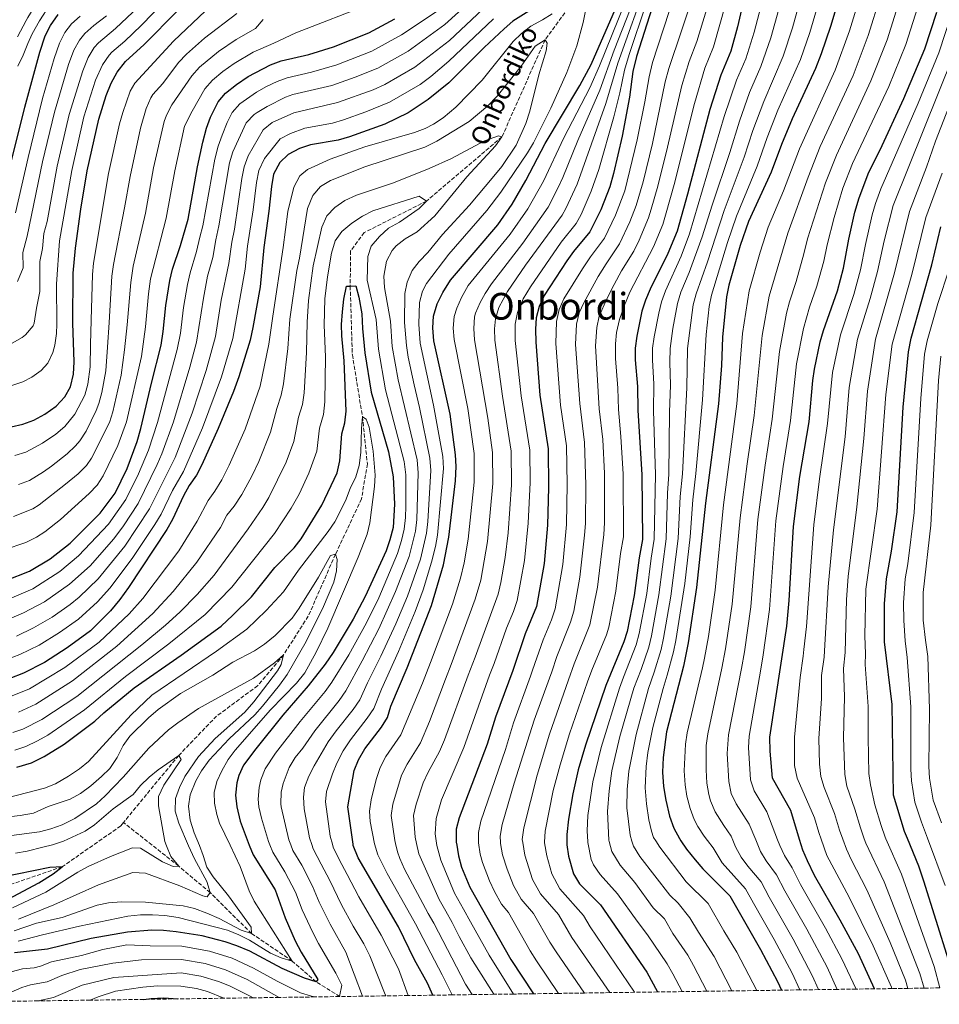
# Model space of a CAD drawing. Units: metres. Extents: x 596528 to 599949, y 4777698 to 4780060.
# Drawn here: x 598516 to 598912, y 4777725 to 4778149 of the extents above; entities that cross this region are included whole.
import ezdxf
from ezdxf.enums import TextEntityAlignment as Align

# ---------------------------------------------------------------- set-up
doc = ezdxf.new("R2010")
doc.units = ezdxf.units.M
doc.header["$MEASUREMENT"] = 0
doc.linetypes.add('DGN Style 3', pattern=[2.435891, 1.739922, -0.695969])
for name, color, linetype, lineweight in [('Barranco lineal', 142, 'DGN Style 3', 13), ('Curva de nivel directora', 30, 'Continuous', 30), ('Curva de nivel intermedia', 30, 'Continuous', 0), ('Texto de arroyo-regatas y barrancos', 142, 'Continuous', 0), ('Texto de Área (paraje) menor', 7, 'Continuous', 0), ('Zona arbolada', 92, 'DGN Style 3', 0)]:
    doc.layers.add(name, color=color, linetype=linetype, lineweight=lineweight)
doc.styles.add('Style-Arial', font='arial.ttf')

msp = doc.modelspace()

# ---------------------------------------------------------------- linework, layer by layer
at = {"layer": 'Barranco lineal', "color": 142, "linetype": 'DGN Style 3', "lineweight": 13}
for points in [[(598762.72, 4778167.63, 695), (598742.63, 4778140.23, 690), (598724.06, 4778098.46, 685), (598691.55, 4778070.84, 680), (598664.74, 4778057.26, 677.83), (598658.84, 4778049.37, 677.21), (598658.67, 4778034.18, 675), (598659.6, 4778004.64, 674.07), (598663.96, 4777977.95, 670), (598666.07, 4777957.66, 668.14), (598663.53, 4777942.55, 667.52), (598652.33, 4777918.69, 665), (598640.58, 4777892.02, 662.83), (598630, 4777875.44, 660), (598618.77, 4777862, 658.14), (598601.12, 4777849.03, 656.59), (598584.83, 4777832.07, 655), (598570.94, 4777815.29, 654.69), (598560.98, 4777803.14, 653.31)], [(598560.98, 4777803.14, 653.31), (598559.79, 4777801.69, 653.14), (598534.63, 4777784.11, 650), (598496.28, 4777770.96, 645), (598454.02, 4777761.4, 640), (598448.55, 4777760.08, 639.37)], [(598654.2, 4777728.2, 680.01), (598644.05, 4777734.51, 675), (598633.69, 4777743.48, 670), (598616.19, 4777755.31, 665), (598598.33, 4777772.96, 660), (598584.79, 4777784.4, 655), (598560.98, 4777803.14, 653.31)]]:
    msp.add_polyline3d(points, dxfattribs=at)
at = {"layer": 'Curva de nivel directora', "color": 30, "linetype": 'Continuous', "lineweight": 30, "flags": 128}
for points, elevation in [([(598829.19, 4778161.45), (598825.53, 4778145.81), (598822.67, 4778135.4), (598818.34, 4778125.01), (598813.65, 4778110.21), (598804.05, 4778073.72), (598799.48, 4778057.88), (598795.56, 4778048.25), (598787.97, 4778032.83), (598785.96, 4778028.11), (598784.37, 4778023.37), (598782.12, 4778012.68), (598781.49, 4778007.48), (598781.42, 4778002.48), (598782.45, 4777990.92), (598782.55, 4777980.81), (598784.3, 4777952.94), (598784.57, 4777925.02), (598783.14, 4777917.22), (598781.09, 4777900.98), (598777.96, 4777885.49), (598776.63, 4777880.91), (598768.75, 4777862.23), (598760.07, 4777836.44), (598756.95, 4777825.8), (598754.63, 4777815.46), (598752.71, 4777804.62), (598751.94, 4777797.94), (598751.95, 4777794.81), (598751.96, 4777793.55), (598752.74, 4777788.62), (598754.93, 4777781.06), (598757.42, 4777776.73), (598766.49, 4777767.7), (598786.43, 4777738.65), (598791.06, 4777730.17)], 750), ([(598870.98, 4778163.85), (598865.68, 4778146.02), (598861.65, 4778134.21), (598859.18, 4778127.95), (598849.15, 4778106.25), (598844.48, 4778095.19), (598839.98, 4778083.32), (598830.32, 4778062.01), (598826.64, 4778051.74), (598821.82, 4778034.54), (598820.85, 4778029.63), (598819.14, 4778012.13), (598818.7, 4777999.95), (598817.32, 4777983.44), (598811.79, 4777940.67), (598807.88, 4777904.36), (598804.23, 4777880.57), (598802.26, 4777870.47), (598794.96, 4777842.22), (598793.49, 4777831.23), (598793.23, 4777824.87), (598793.6, 4777818.72), (598794.69, 4777812.79), (598796.24, 4777805.86), (598798.04, 4777800.67), (598800.5, 4777796.31), (598801.17, 4777795.31), (598803.62, 4777791.67), (598807.35, 4777787.07), (598810.57, 4777783.24), (598822.3, 4777771.62), (598835.51, 4777748.46), (598842.73, 4777734.73), (598844.45, 4777730.94)], 775), ([(598744.06, 4778158.12), (598728.79, 4778148.26), (598724.95, 4778145.05), (598716.4, 4778136.97), (598701.18, 4778121.79), (598692.33, 4778114.49), (598683.69, 4778108.85), (598673.64, 4778103.95), (598658.35, 4778098.41), (598653.54, 4778097.05), (598641.59, 4778094.96), (598636.83, 4778093.41), (598631.99, 4778090.86), (598628.41, 4778087.37), (598625.67, 4778082.33), (598624.71, 4778077.13), (598623.62, 4778066.41), (598621.41, 4778050.82), (598619.85, 4778033.93), (598616.77, 4778016.39), (598615.56, 4778010.93), (598610.74, 4777995.09), (598608.33, 4777988.75), (598601.74, 4777972.81), (598594.69, 4777957.25), (598592.4, 4777952.81), (598589.32, 4777948.24), (598586.91, 4777943.86), (598582.14, 4777933.73), (598579.66, 4777929.38), (598563.2, 4777904.32), (598559.48, 4777899.27), (598555.44, 4777894.38), (598546.71, 4777885.75), (598536.67, 4777878.4), (598526.99, 4777872.11), (598517.88, 4777867.45), (598511.97, 4777865.12)], 700), ([(598512.6, 4777973.61), (598517.63, 4777974.68), (598522.33, 4777976.38), (598527.12, 4777978.96), (598531.97, 4777982.53), (598535.69, 4777986.44), (598538.22, 4777990.75), (598539.51, 4777996.2), (598539.77, 4778001.6), (598539.21, 4778018.16), (598539.38, 4778039.78), (598540.28, 4778050.52), (598542.63, 4778067.32), (598545.37, 4778083.89), (598550.32, 4778106.07), (598553.53, 4778116.22), (598555.7, 4778121.59), (598558.2, 4778126.39), (598561.84, 4778130.87), (598569.84, 4778138.29), (598584.44, 4778152.83)], 750), ([(598694.23, 4777728.78), (598692.01, 4777733.93), (598686.44, 4777744.07), (598679.46, 4777758.28), (598662.17, 4777787.92), (598659.99, 4777793.26), (598659.91, 4777793.88), (598657.65, 4777809.96), (598660.34, 4777825.53), (598662.2, 4777830.18), (598664.94, 4777834.9), (598672.11, 4777844.19), (598674.79, 4777848.41), (598676.23, 4777853.29), (598683.23, 4777869.78), (598693.65, 4777896.67), (598698.89, 4777914.09), (598701.12, 4777926.12), (598704.04, 4777950.36), (598704.26, 4777956.52), (598704.07, 4777961.52), (598701.7, 4777979.01), (598694.77, 4778010.57), (598694.25, 4778016.23), (598694.58, 4778021.23), (598696.18, 4778026.59), (598698.6, 4778031.47), (598701.83, 4778036.68), (598722.27, 4778060.52), (598728.49, 4778069.41), (598734.3, 4778079.66), (598742.68, 4778095.61), (598757.64, 4778120.54), (598762.51, 4778129.61), (598773.94, 4778155.96)], 700), ([(598788.72, 4778154.15), (598782.01, 4778133.07), (598780.47, 4778126.6), (598778.97, 4778115.63), (598775.79, 4778098.74), (598772.11, 4778082.65), (598770.51, 4778076.88), (598766.67, 4778067.09), (598761.99, 4778057.61), (598754.87, 4778049.06), (598751.95, 4778045), (598742.28, 4778030.1), (598740.02, 4778025.46), (598738.83, 4778020.59), (598738.52, 4778015.59), (598738.65, 4778009.99), (598740.42, 4777987.15), (598744, 4777964.11)], 725), ([(598508.79, 4778071.99), (598518.48, 4778111.22), (598524.96, 4778134.95), (598527.29, 4778142.02), (598529.59, 4778146.46), (598532.78, 4778151.18)], 775), ([(598510.34, 4777907.44), (598520.55, 4777911.38), (598529.46, 4777916.77), (598537.97, 4777923.43), (598550.98, 4777936.33), (598557.36, 4777945.02), (598562.58, 4777955.69), (598566.82, 4777967.24), (598568.51, 4777972.85), (598573, 4777992.43), (598577.16, 4778008.68), (598578.11, 4778014.69), (598579.21, 4778025.9), (598580.95, 4778036.62), (598582.17, 4778041.47), (598585.56, 4778051.61), (598588.81, 4778062.95), (598592.88, 4778085.57), (598595.17, 4778096.25), (598596.77, 4778102.27), (598598.41, 4778106.99), (598601.76, 4778113.49), (598604.99, 4778117.31), (598609.69, 4778120.99), (598614.71, 4778124.42), (598624.27, 4778129.49), (598628.98, 4778131.16), (598640.81, 4778133.93), (598651.51, 4778137.22), (598666.65, 4778143.27), (598677.92, 4778149.32)], 725), ([(598884.64, 4777731.52), (598877.68, 4777746.57), (598869.81, 4777761.14), (598858.77, 4777780.39), (598855.75, 4777786.67), (598853.67, 4777791.22), (598852.27, 4777795.83), (598848.48, 4777808.32), (598840.6, 4777822.28), (598839.56, 4777833.95), (598839.54, 4777839.95), (598846.75, 4777887.78), (598847.8, 4777898.8), (598849.62, 4777930.65), (598852.42, 4777952.19), (598856.38, 4777975.74), (598857.95, 4777993.54), (598858.73, 4777998.48), (598861.21, 4778010.24), (598862.56, 4778015.06), (598868.67, 4778032.13), (598871.23, 4778041.88), (598873.49, 4778054.38), (598876.09, 4778065.98), (598877.9, 4778072.25), (598882.11, 4778083.32), (598886.94, 4778092.91), (598897.25, 4778115.03), (598906.26, 4778136.34), (598911.39, 4778152.1)], 800), ([(598916.39, 4777744.07), (598905.89, 4777777.84), (598903.66, 4777784.32), (598898.72, 4777796.3), (598897.47, 4777799.35), (598892.74, 4777814.97), (598892.12, 4777854.01), (598888.94, 4777880.93), (598888.83, 4777897.29), (598889.68, 4777908.17), (598891.91, 4777920.03), (598894.28, 4777937), (598896.95, 4777981.99), (598899.21, 4778005.86), (598900.33, 4778011.83), (598909.29, 4778043.32), (598913.21, 4778059.65)], 825), ([(598515.05, 4777826.98), (598521.34, 4777828.9), (598526.85, 4777831.52), (598535.41, 4777836.86), (598548.71, 4777846.86), (598552.59, 4777850.45), (598565.59, 4777861.2), (598585.78, 4777875.25), (598603.01, 4777887.79), (598608.12, 4777892.39), (598616.21, 4777900.37), (598626.27, 4777912.92), (598634.47, 4777921.39), (598637.56, 4777925.32), (598646.41, 4777939.78), (598653.08, 4777953.79), (598654.22, 4777958.99), (598655.06, 4777970.5), (598656.34, 4777975.37), (598656.97, 4777980.34), (598656.09, 4778001.96), (598655.06, 4778012.71), (598654.87, 4778017.7), (598655.29, 4778023.05), (598655.98, 4778028.62), (598657.09, 4778034.15), (598658.67, 4778034.18), (598661.07, 4778034.24), (598662.44, 4778029.43), (598663.67, 4778022.25), (598663.9, 4778015.99), (598664.98, 4778005.5), (598667.71, 4777988.51), (598675.19, 4777962.84), (598677.19, 4777952.01), (598677.75, 4777940.31), (598677.15, 4777930.29), (598675.79, 4777924.91), (598674.13, 4777920.15), (598665.05, 4777900.51), (598660, 4777890.72), (598651.29, 4777876.4), (598647.9, 4777871.35), (598640.63, 4777861.99), (598629.7, 4777849.39), (598618.08, 4777834.87), (598612.75, 4777827.87), (598610.62, 4777823.37), (598609.86, 4777820.31), (598609.31, 4777814.87), (598609.8, 4777809.9), (598611.22, 4777803.68), (598615.19, 4777793.42), (598616.8, 4777789.27), (598626.34, 4777774.12), (598630.59, 4777762.11), (598634.96, 4777752.15), (598637.5, 4777747.26), (598644.7, 4777735.49), (598644.05, 4777734.51), (598639.02, 4777736.08), (598629.32, 4777740.33), (598615.39, 4777747.74), (598609.83, 4777750.09), (598604.74, 4777751.79), (598594.89, 4777754.3), (598583.7, 4777756.07), (598578.27, 4777756.62), (598573.27, 4777756.73), (598562.75, 4777755.97), (598547.03, 4777753.27), (598528.2, 4777748.57), (598514.06, 4777747.06)], 675), ([(598744, 4777964.11), (598744.15, 4777947.45), (598743.72, 4777931.23), (598742.22, 4777914.73), (598738.98, 4777896.23), (598734.07, 4777884.4), (598728.7, 4777868.59), (598721.34, 4777848.54), (598717.7, 4777836.89), (598705.64, 4777805.19), (598704.31, 4777800.36), (598704.39, 4777794.58), (598704.43, 4777794.33), (598705.38, 4777788.79), (598706.66, 4777783.95), (598710.16, 4777775.36), (598727.82, 4777744.11), (598737.58, 4777729.4)], 725), ([(598422.7, 4777724.86), (598425.32, 4777726.58), (598435.98, 4777732.54), (598445.55, 4777737.15), (598450.21, 4777738.97), (598464.03, 4777742.86), (598473.78, 4777749.11), (598486.88, 4777756.46), (598495.86, 4777762.02), (598524.46, 4777777.15), (598530.75, 4777781.09), (598534.63, 4777784.11), (598529.23, 4777783.82), (598508.2, 4777779.46), (598497.68, 4777777.6), (598486.93, 4777776.36), (598475.9, 4777774.1), (598449.4, 4777769.47), (598439.24, 4777769.13)], 650), ([(598569.77, 4777726.98), (598572.89, 4777727.36), (598578.4, 4777727.58), (598584.43, 4777727.19)], 700)]:
    msp.add_lwpolyline(points, dxfattribs=dict(at, elevation=elevation))
at = {"layer": 'Curva de nivel intermedia', "color": 30, "linetype": 'Continuous', "lineweight": 0, "flags": 128}
for points, elevation in [([(598515.3, 4778141.59), (598519.02, 4778148.56), (598519.77, 4778149.91), (598524.75, 4778158.25), (598533.58, 4778167.37), (598536.85, 4778171.15), (598539.74, 4778175.09), (598544.87, 4778183.68), (598549.19, 4778192.75), (598552.76, 4778199.14), (598558.54, 4778208.45), (598562, 4778212.58), (598568.76, 4778218.96), (598573.49, 4778222.38), (598582.9, 4778227.48), (598588.77, 4778228.72)], 785), ([(598515.41, 4778128.86), (598517.79, 4778133.7), (598519.84, 4778138.7), (598521.69, 4778142.77), (598524.8, 4778148.45), (598529.27, 4778155.26), (598535.05, 4778160.63), (598539.65, 4778164.39), (598543.18, 4778167.92), (598549.52, 4778175.62), (598556.32, 4778189.21), (598562.56, 4778200.05), (598565.49, 4778204.54), (598570.27, 4778209.84)], 780), ([(598812.41, 4778177.08), (598795.94, 4778127.94), (598794.41, 4778122.15), (598788.9, 4778095.59), (598784.89, 4778079.08), (598781.86, 4778068.93), (598779.16, 4778061.84), (598774.7, 4778052.37), (598768.9, 4778043.81), (598765.56, 4778038.27), (598759.32, 4778026.91), (598757.35, 4778022.67), (598756.18, 4778017.8), (598755.79, 4778008.98), (598757.54, 4777983.67), (598759.67, 4777966.8), (598760.24, 4777948.64), (598760.03, 4777931.92), (598759.67, 4777926.93), (598757.65, 4777908.79), (598755.03, 4777894.21), (598753.6, 4777889.41), (598747.76, 4777874.64), (598745.54, 4777868.11), (598744.49, 4777865.37), (598737.99, 4777847.17), (598729.34, 4777820.12), (598724.16, 4777802.29), (598723.35, 4777797.32), (598723.41, 4777794.52), (598723.41, 4777794.17), (598724.34, 4777789.26), (598726.34, 4777783.03), (598729.03, 4777776.01), (598732.29, 4777770.21), (598737.62, 4777764), (598744.65, 4777751.56), (598747.4, 4777747.39), (598759.55, 4777729.72)], 735), ([(598818.96, 4778175.43), (598808.02, 4778139.54), (598804.67, 4778130.95), (598801.55, 4778120.56), (598795.45, 4778094.01), (598791.28, 4778077.29), (598788.38, 4778067.31), (598787.16, 4778063.62), (598783.12, 4778053.99), (598780.81, 4778049.3), (598775.57, 4778040.78), (598772.37, 4778034.91), (598769.22, 4778028.67), (598766.01, 4778021.27), (598764.87, 4778016.4), (598764.36, 4778008.48), (598766, 4777981.37), (598767.51, 4777968.14), (598768.22, 4777953.41), (598768.18, 4777932.26), (598767.88, 4777927.27), (598765.2, 4777904.51), (598761.98, 4777888.31), (598755.2, 4777871.48), (598752.68, 4777864.57), (598744.58, 4777841.28), (598739.17, 4777823.57), (598733.42, 4777800.84), (598732.8, 4777795.84), (598733.01, 4777794.62), (598733.94, 4777789.09), (598737.28, 4777778.55), (598740.67, 4777772.38), (598748.38, 4777763.58), (598754.17, 4777753.62)], 740), ([(598825.5, 4778173.78), (598815.27, 4778137.25), (598811.5, 4778127.98), (598806.98, 4778112.89), (598798.28, 4778077.91), (598794.86, 4778065.7), (598793.32, 4778060.75), (598789.34, 4778051.12), (598779.19, 4778031.57), (598776.8, 4778026.02), (598774.68, 4778019.87), (598773.46, 4778014.26), (598772.97, 4778009.28), (598772.95, 4778002.98), (598774.04, 4777990.17), (598774.28, 4777981.09), (598775.34, 4777969.48), (598776.26, 4777953.17), (598776.4, 4777926.26), (598775.17, 4777919.03), (598773.15, 4777902.74), (598770.08, 4777887.28), (598769.1, 4777883.97), (598762.78, 4777868.76), (598760.87, 4777863.77), (598753.17, 4777841.41), (598749.1, 4777828.02), (598746.18, 4777816.94), (598742.68, 4777799.39), (598742.4, 4777794.71), (598742.38, 4777794.39), (598743.43, 4777788.87), (598745.55, 4777781.11), (598749.04, 4777774.55), (598759.14, 4777763.16), (598762.03, 4777758.18), (598781.13, 4777730.03)], 745), ([(598839.83, 4778170.47), (598832.75, 4778143.49), (598829.13, 4778132.1), (598825.12, 4778122.93), (598819.82, 4778107.2), (598804.91, 4778056.65), (598801.23, 4778047.02), (598794.55, 4778032.19), (598792.86, 4778027.48), (598791.61, 4778022.57), (598789.61, 4778012.28), (598788.99, 4778007.41), (598788.86, 4778002.41), (598789.52, 4777991.99), (598789.37, 4777980.43), (598790.14, 4777953.09), (598789.69, 4777925.16), (598788.34, 4777916.94), (598786.47, 4777901.75), (598783.22, 4777884.51), (598781.88, 4777879.69), (598776.4, 4777865.72), (598774.65, 4777861.03), (598766.76, 4777835.4), (598763.21, 4777820.71), (598761.11, 4777806.25), (598760.8, 4777799.52), (598761.09, 4777794.9), (598761.11, 4777794.54), (598762.56, 4777787.2), (598763.55, 4777784.98), (598766.36, 4777780.81), (598773.91, 4777772.49), (598782.29, 4777760.63), (598786.72, 4777754.77), (598795.26, 4777742.33), (598797.75, 4777737.99), (598801.67, 4777730.33)], 755), ([(598847.77, 4778169.49), (598839.97, 4778141.17), (598835.59, 4778128.79), (598830.66, 4778117.5), (598826.34, 4778105.25), (598822.23, 4778091.76), (598814.56, 4778069.04), (598810.35, 4778055.42), (598804.74, 4778040.07), (598801.12, 4778031.55), (598799.73, 4778026.75), (598797.66, 4778015.94), (598796.48, 4778007.34), (598796.33, 4778001.47), (598796.63, 4777991.47), (598796.2, 4777979.93), (598795.97, 4777953.24), (598795.33, 4777945.03), (598794.82, 4777925.31), (598791.64, 4777901.16), (598788.47, 4777883.52), (598787.27, 4777878.67), (598784.01, 4777869.12), (598780.92, 4777860.96), (598774.91, 4777840.19), (598771.46, 4777825.43), (598770.22, 4777816.76), (598769.5, 4777807.88), (598770.14, 4777795.51), (598770.27, 4777795), (598771.34, 4777790.67), (598774.95, 4777784.72), (598781.34, 4777777.29), (598789.18, 4777766.46), (598794.05, 4777761.63), (598797.69, 4777755.34), (598804.1, 4777746), (598806.52, 4777741.62), (598812.35, 4777730.48)], 760), ([(598856.72, 4778172.57), (598849.24, 4778145.44), (598845.19, 4778133.17), (598836.82, 4778113.75), (598832.15, 4778101.19), (598828.46, 4778089.78), (598819.81, 4778066.7), (598812.59, 4778044.57), (598807.7, 4778030.91), (598806.47, 4778026.06), (598803.97, 4778007.27), (598803.7, 4777990.36), (598801.8, 4777953.39), (598800.81, 4777943.58), (598799.94, 4777925.46), (598796.8, 4777900.58), (598793.72, 4777882.54), (598792.65, 4777877.65), (598789.64, 4777867.84), (598787.2, 4777860.89), (598781.82, 4777841.13), (598778.72, 4777825.24), (598778.01, 4777817.41), (598777.9, 4777809.52), (598779.24, 4777797.74), (598780.07, 4777795.09), (598780.74, 4777792.94), (598783.48, 4777788.59), (598796.43, 4777771.93), (598800.03, 4777768.46), (598805.07, 4777762.14), (598808.67, 4777755.9), (598815.51, 4777745.39), (598823.08, 4777730.63)], 765), ([(598720.52, 4777729.16), (598718.5, 4777732.32), (598710.62, 4777744.94), (598705.66, 4777754.02), (598702.66, 4777760.06), (598699.88, 4777764.94), (598696.99, 4777770.06), (598688.21, 4777789.65), (598687.2, 4777794.15), (598686.6, 4777796.84), (598685.99, 4777806.17), (598687.13, 4777811.04), (598690.17, 4777820.18), (598692.33, 4777824.88), (598697.08, 4777833.68), (598699.33, 4777838.79), (598709.55, 4777866.64), (598712.56, 4777874.38), (598722.37, 4777901.46), (598723.54, 4777906.59), (598725.41, 4777917.32), (598726.67, 4777927.95), (598728.1, 4777948.61), (598728.02, 4777963.07), (598724.3, 4777986.75), (598721.02, 4778010.85), (598720.81, 4778015.85), (598721.27, 4778020.1), (598722.73, 4778024.94), (598726.41, 4778031.89), (598734.21, 4778043.14), (598749.93, 4778064.69), (598751.58, 4778067.59), (598756.42, 4778078.04), (598768.88, 4778112.84), (598774.01, 4778130.15), (598787.08, 4778166.83)], 715), ([(598863.19, 4778165.5), (598856.69, 4778143.35), (598852.71, 4778131.83), (598842.98, 4778110), (598838.31, 4778098.19), (598833.95, 4778085.79), (598825.06, 4778064.35), (598821.21, 4778052.97), (598814.27, 4778030.27), (598813.33, 4778025.37), (598811.98, 4778013.4), (598810.46, 4777985.18), (598807.64, 4777953.54), (598806.3, 4777942.12), (598805.12, 4777926.17), (598802.83, 4777906.15), (598798.98, 4777881.55), (598798.02, 4777876.64), (598795.28, 4777866.55), (598793.47, 4777860.82), (598789, 4777844.1), (598786.97, 4777833.31), (598786.17, 4777827.32), (598785.81, 4777818.07), (598786.29, 4777811.15), (598787.38, 4777804.27), (598788.44, 4777799.39), (598789.42, 4777796.75), (598790.36, 4777795.2), (598792.02, 4777792.47), (598803.44, 4777777.64), (598812.88, 4777768.29), (598819.64, 4777756.46), (598825.27, 4777747.26), (598833.91, 4777730.79)], 770), ([(598683.68, 4777728.62), (598679.47, 4777740.17), (598671.99, 4777754.57), (598662.44, 4777771.2), (598657.42, 4777780.74), (598653.91, 4777787.29), (598651.33, 4777792.51), (598651, 4777793.79), (598650.07, 4777797.31), (598648.09, 4777812.03), (598648.52, 4777816.55), (598651.02, 4777824.16), (598652.97, 4777828.74), (598655.7, 4777834.02), (598658.77, 4777838.81), (598666.04, 4777848.03), (598668.8, 4777852.21), (598672.13, 4777860.58), (598679.52, 4777876.83), (598686.65, 4777893.99), (598690.13, 4777903.34), (598693.73, 4777915.35), (598695.43, 4777922.03), (598696.32, 4777926.95), (598698.85, 4777955.62), (598698.59, 4777960.79), (598694.61, 4777982.89), (598688.82, 4778009.56), (598688.2, 4778017.85), (598688.54, 4778027.09), (598689.77, 4778031.95), (598691.61, 4778035.28), (598701.24, 4778047.99), (598717.52, 4778066.77), (598723.62, 4778074.7), (598735.12, 4778091.63), (598737.67, 4778095.94), (598745.08, 4778110.82), (598751.97, 4778126.19), (598756.26, 4778137.65), (598759.06, 4778147.73), (598762.32, 4778164.3)], 695), ([(598879.06, 4778161.5), (598873.8, 4778144.08), (598867.6, 4778127.21), (598852.22, 4778093.38), (598845.33, 4778075.23), (598838.77, 4778059.5), (598835.3, 4778048.8), (598830.51, 4778032.18), (598827.76, 4778013.8), (598825.27, 4777983.47), (598819.53, 4777940), (598815.87, 4777903.25), (598813.01, 4777883.23), (598811.27, 4777873.91), (598810.49, 4777869.82), (598803.87, 4777841.77), (598803.07, 4777836.83), (598802.61, 4777825.35), (598803, 4777819.43), (598803.74, 4777814.49), (598805.11, 4777809.14), (598806.94, 4777804.48), (598808.52, 4777801.51), (598811.22, 4777797.3), (598812.63, 4777795.42), (598815.08, 4777792.19), (598818.9, 4777785.79), (598828.99, 4777774.63), (598832.42, 4777768.41), (598841.31, 4777752.84), (598849.1, 4777738.25), (598852.37, 4777731.06)], 780), ([(598711.27, 4778157.63), (598699.51, 4778146.85), (598683.68, 4778135.39), (598670.55, 4778128.07), (598660.81, 4778124.13), (598650.69, 4778120.6), (598634.02, 4778116.68), (598630.75, 4778115.56), (598622.84, 4778111.61), (598618.61, 4778108.94), (598617.3, 4778108.04), (598613.85, 4778104.44), (598608.15, 4778091.97), (598606.63, 4778087.21), (598602.13, 4778060.08), (598600.72, 4778054.17), (598599.46, 4778046.52), (598597.24, 4778038.45), (598595.4, 4778028.99), (598592.41, 4778010), (598589.59, 4777999.31), (598582.47, 4777975.76), (598577.49, 4777961.96), (598575.54, 4777957.35), (598567.27, 4777940.5), (598560.98, 4777930.93), (598556.82, 4777925.38), (598546.57, 4777913.77), (598537.78, 4777905.77), (598527, 4777898.19), (598517.92, 4777893.47), (598511.93, 4777890.92)], 715), ([(598512.93, 4777991.35), (598517.62, 4777992.99), (598521.5, 4777995.03), (598525.59, 4777997.9), (598528.35, 4778001.01), (598530.6, 4778005.55), (598531.41, 4778008.82), (598532.14, 4778013.79), (598532.33, 4778017.73), (598532.08, 4778034.98), (598533.49, 4778053.66), (598538.73, 4778083.99), (598543.95, 4778107.1), (598549, 4778122.82), (598552.02, 4778129.51), (598554.82, 4778133.67), (598556.03, 4778134.93), (598561.55, 4778139.69), (598568.59, 4778146.4), (598579.1, 4778157.15)], 755), ([(598514.19, 4777961.16), (598518.96, 4777962.65), (598526.16, 4777966.5), (598531.89, 4777970.44), (598535.71, 4777973.66), (598540.06, 4777979.01), (598544.27, 4777987.17), (598545.56, 4777992.01), (598546.61, 4777999.42), (598546.8, 4778008.98), (598547.03, 4778019.54), (598547.69, 4778039.15), (598548.13, 4778044.13), (598554.59, 4778082.65), (598559.29, 4778104.1), (598560.64, 4778108.91), (598563.86, 4778118.21), (598565.91, 4778121.56), (598582.56, 4778139.72), (598601.83, 4778158.09)], 745), ([(598887.14, 4778159.15), (598881.91, 4778142.14), (598875.32, 4778124.88), (598861.16, 4778094.31), (598855.96, 4778081.09), (598847.23, 4778056.99), (598839.21, 4778029.81), (598836.15, 4778012.89), (598832.71, 4777978.52), (598829.64, 4777957.6), (598826.66, 4777934.36), (598823.29, 4777897.16), (598820.41, 4777877.95), (598818.85, 4777869.62), (598812.79, 4777841.31), (598812.1, 4777836.35), (598812, 4777825.83), (598812.4, 4777820.14), (598813.21, 4777815.21), (598813.98, 4777812.43), (598815.92, 4777807.81), (598819.6, 4777801.81), (598822.82, 4777797.31), (598823.52, 4777795.53), (598824.66, 4777792.66), (598827.18, 4777788.18), (598829.94, 4777784.32), (598835.68, 4777777.64), (598839.2, 4777771.07), (598849.55, 4777752.86), (598857.69, 4777737.3), (598860.46, 4777731.17)], 785), ([(598895.46, 4778157.7), (598890.03, 4778140.21), (598883.05, 4778122.55), (598868.15, 4778090.65), (598863.48, 4778078.72), (598855.68, 4778054.48), (598854.19, 4778048.05), (598850.78, 4778036.12), (598847.91, 4778027.44), (598846.7, 4778022.59), (598843.63, 4778006.05), (598840.5, 4777976.84), (598837.42, 4777957.08), (598834.37, 4777933.69), (598831.35, 4777896.04), (598828.5, 4777876.65), (598827.21, 4777869.42), (598821.7, 4777840.86), (598821.13, 4777832.86), (598821.8, 4777820.85), (598822.85, 4777815.71), (598825.02, 4777811.18), (598830.55, 4777802.43), (598833.39, 4777795.63), (598835.45, 4777790.71), (598837.85, 4777786.62), (598842.37, 4777780.65), (598845.98, 4777773.73), (598855.39, 4777757.27), (598864.13, 4777740.85), (598868.46, 4777731.29)], 790), ([(598509.56, 4777920.55), (598518.96, 4777923.82), (598523.45, 4777926.04), (598527.09, 4777928.35), (598533.9, 4777933.68), (598546.21, 4777944.86), (598549.65, 4777948.52), (598552.28, 4777952.52), (598558.57, 4777965.59), (598562.28, 4777975.79), (598568.82, 4778003.87), (598570.41, 4778016.58), (598571.71, 4778030.8), (598572.64, 4778037.25), (598579.42, 4778063.41), (598583.15, 4778083.86), (598587.33, 4778103.1), (598590.52, 4778109.46), (598596.09, 4778119.15), (598599.37, 4778122.92), (598603.84, 4778126.56), (598608.65, 4778130.1), (598616.93, 4778134.93), (598625.84, 4778138.75), (598635.19, 4778143.3), (598667.81, 4778155.84)], 730), ([(598512.99, 4778009.54), (598517.29, 4778012.04), (598518.78, 4778013.23), (598522.13, 4778017.05), (598522.53, 4778018.16), (598523.46, 4778024.67), (598524.96, 4778031.87), (598524.89, 4778044.81), (598526.16, 4778050.36), (598526.71, 4778056.8), (598528.1, 4778062.08), (598532.43, 4778085.85), (598537.59, 4778108.13), (598543.41, 4778126.93), (598545.84, 4778132.64), (598548.41, 4778136.95), (598550.21, 4778138.99), (598557.59, 4778145.12), (598567.41, 4778154.46)], 760), ([(598715.83, 4778153.44), (598701.45, 4778140.02), (598686.57, 4778128.42), (598673.54, 4778120.99), (598668.5, 4778118.74), (598653.24, 4778113.21), (598634.34, 4778108.77), (598625.05, 4778104.59), (598621.19, 4778101.44), (598614.75, 4778090.26), (598612.97, 4778085.58), (598611.98, 4778080.51), (598608.79, 4778058.64), (598607.62, 4778053.06), (598606.41, 4778043.98), (598603.1, 4778028.08), (598600.58, 4778012.43), (598596.64, 4777997.9), (598590.52, 4777979.5), (598583.2, 4777960.4), (598572.23, 4777938.24), (598561.6, 4777922.14), (598550.15, 4777908.11), (598541.94, 4777900.26), (598537.96, 4777897.03), (598530.22, 4777891.59), (598522.19, 4777886.96), (598514.86, 4777883.45)], 710), ([(598696.59, 4778152.85), (598680.8, 4778142.36), (598668.01, 4778135.4), (598652.92, 4778129.48), (598641.95, 4778126.31), (598631.5, 4778123.92), (598627.17, 4778122.31), (598622.67, 4778120.09), (598618.35, 4778117.69), (598611.11, 4778112.72), (598607.81, 4778108.96), (598605.65, 4778104.62), (598603.51, 4778099.18), (598601.82, 4778094.48), (598600.28, 4778088.84), (598595.24, 4778060.09), (598593.83, 4778055.29), (598592.51, 4778049.06), (598589.7, 4778039.96), (598588.62, 4778034.83), (598586.89, 4778024.98), (598585.6, 4778013.94), (598584.17, 4778006.92), (598575.67, 4777975.41)], 720), ([(598702.65, 4777728.9), (598700.53, 4777732.92), (598698.29, 4777737.53), (598686.84, 4777759.47), (598684.78, 4777763.04), (598674.61, 4777781.18), (598670.61, 4777789.25), (598669.19, 4777794), (598667.34, 4777803.6), (598666.98, 4777808.04), (598667.65, 4777812.96), (598669.84, 4777821.74), (598671.52, 4777826.85), (598674.07, 4777831.56), (598680.51, 4777840.86), (598689.85, 4777863.19), (598693.3, 4777872.08), (598702.78, 4777897.14), (598706.23, 4777908.37), (598707.72, 4777914.99), (598709.46, 4777925.15), (598712.06, 4777949.77), (598712.05, 4777962.04), (598709.3, 4777981.47), (598703.44, 4778011.12), (598703.1, 4778016.11), (598703.43, 4778021.1), (598704.58, 4778024.74), (598706.64, 4778029.29), (598709.47, 4778034.44), (598727.66, 4778056.58), (598735.24, 4778067.52), (598741.93, 4778079.37), (598750.7, 4778098.04), (598761.9, 4778119.56), (598766.11, 4778129.01), (598777.07, 4778156.02)], 705), ([(598711.26, 4777729.02), (598708.42, 4777733.48), (598694.75, 4777759.77), (598692.33, 4777763.99), (598682.11, 4777783.04), (598680.08, 4777787.6), (598679.05, 4777790.58), (598678.26, 4777794.06), (598677.94, 4777795.46), (598676.31, 4777806.12), (598677.06, 4777811.03), (598680.84, 4777823.51), (598683.2, 4777828.22), (598688.92, 4777837.53), (598692.82, 4777846.73), (598699.67, 4777864.83), (598702.17, 4777871.27), (598712.53, 4777899.31), (598714.92, 4777907.47), (598717.8, 4777924.18), (598720.08, 4777949.19), (598720.04, 4777962.56), (598717.9, 4777977.31), (598712.23, 4778010.99), (598711.96, 4778015.98), (598712.28, 4778020.97), (598712.67, 4778022.54), (598714.69, 4778027.12), (598716.87, 4778030.95), (598719.61, 4778035.11), (598733.05, 4778052.63), (598743.9, 4778068.23), (598748.14, 4778076.43), (598750.29, 4778080.94), (598756.71, 4778096.95), (598766.17, 4778118.58), (598772.39, 4778135.8), (598779.25, 4778153.33)], 710), ([(598729.09, 4777729.28), (598718.49, 4777746.03), (598710.57, 4777760.35), (598707.43, 4777765.88), (598703.58, 4777772.71), (598697.74, 4777786.9), (598695.94, 4777793.25), (598695.82, 4777794.24), (598695.33, 4777798.23), (598695.67, 4777804.9), (598697.96, 4777812.89), (598707.66, 4777835.49), (598718.74, 4777866.57), (598720.67, 4777871.61), (598725.98, 4777886.85), (598729.09, 4777894.11), (598730.67, 4777898.84), (598733.82, 4777916.03), (598735.42, 4777932.08), (598736.16, 4777949.59), (598736.01, 4777963.59), (598732.36, 4777986.95), (598729.81, 4778010.72), (598729.79, 4778017.84), (598730.78, 4778022.76), (598733.22, 4778028.68), (598736.32, 4778033.9), (598749.59, 4778053.13), (598755.96, 4778061.15), (598758.13, 4778065.05), (598762.55, 4778075.13), (598765.76, 4778084.36), (598772.19, 4778107.04), (598774.89, 4778117.4), (598776.88, 4778127.2), (598778.8, 4778133.98), (598786.14, 4778155.82)], 720), ([(598796.08, 4778152.48), (598788.97, 4778130.51), (598787.44, 4778124.37), (598785.65, 4778113.58), (598782.34, 4778097.16), (598776.94, 4778075.29), (598773.02, 4778064.7), (598768.27, 4778054.84), (598762.23, 4778046.86), (598758.75, 4778041.63), (598750.7, 4778028.75), (598748.69, 4778024.07), (598747.49, 4778019), (598747.22, 4778009.48), (598749.32, 4777982.93), (598751.83, 4777965.45), (598752.2, 4777948.88), (598751.87, 4777931.57), (598750.28, 4777914.24), (598747.01, 4777895.22), (598745.38, 4777890.49), (598741.8, 4777881.86), (598737.27, 4777868.8), (598736.29, 4777866.17), (598729.09, 4777846.12), (598725.55, 4777834.67), (598714.9, 4777803.74), (598713.9, 4777798.8), (598713.9, 4777794.42), (598714.69, 4777789.46), (598715.72, 4777785.87), (598718.68, 4777778.01), (598720.82, 4777773.49), (598723.91, 4777768.03), (598726.87, 4777764.42), (598736.23, 4777747.84), (598738.95, 4777743.64), (598748.41, 4777729.56)], 730), ([(598903.31, 4778154.45), (598898.14, 4778138.27), (598890.78, 4778120.22), (598875.13, 4778086.98), (598870.99, 4778076.36), (598867.16, 4778063.73), (598864.14, 4778051.97), (598862.71, 4778044.96), (598859.72, 4778034.12), (598856.6, 4778025.07), (598854.03, 4778015.98), (598851.01, 4778000.78), (598848.44, 4777976.29), (598845.2, 4777956.55), (598842.07, 4777933.03), (598839.4, 4777894.92), (598836.59, 4777875.34), (598835.57, 4777869.22), (598830.62, 4777840.41), (598830.28, 4777835.41), (598831.2, 4777821.57), (598832.78, 4777816.86), (598838.22, 4777807.71), (598842.82, 4777795.73), (598843.75, 4777793.3), (598845.76, 4777788.92), (598849.06, 4777783.66), (598852.75, 4777776.39), (598863.42, 4777757.72), (598870.56, 4777744.41), (598876.61, 4777731.41)], 795), ([(598720.39, 4778149.25), (598701.18, 4778131.08), (598693.43, 4778124.49), (598688.78, 4778121), (598675.61, 4778113.45), (598665.46, 4778109.2), (598655.8, 4778105.79), (598650.99, 4778104.43), (598639.07, 4778102.2), (598632.93, 4778099.94), (598628.53, 4778097.57), (598621.76, 4778089.15), (598619.32, 4778083.96), (598618.35, 4778078.82), (598616.93, 4778067.09), (598614.43, 4778051.39), (598613.36, 4778041.44), (598608.07, 4778011.68), (598603.24, 4777995.15), (598595.07, 4777973.19), (598586.78, 4777954.32), (598582.04, 4777946.22), (598577.18, 4777935.98), (598574.52, 4777931.58), (598564.8, 4777916.89), (598555.18, 4777904.1), (598549.73, 4777898.2), (598541.6, 4777890.79), (598533.45, 4777885), (598524.59, 4777879.53), (598516.37, 4777875.45), (598510.36, 4777873.25)], 705), ([(598745.7, 4778151.52), (598741.52, 4778148.8), (598736.47, 4778146.08), (598732.53, 4778143), (598728.89, 4778139.49), (598715.5, 4778122.87), (598704.16, 4778111.23), (598698.69, 4778106.7), (598694.53, 4778103.89), (598691.04, 4778102.09), (598686.34, 4778100.37), (598664.99, 4778094.11), (598650.1, 4778088.86), (598640.3, 4778084.44), (598636.9, 4778081.75), (598634.4, 4778076.79), (598631.87, 4778066.36), (598629.79, 4778050.79), (598625.28, 4778021.31), (598623.67, 4778009.13), (598619.86, 4777991.15), (598613.43, 4777972.64), (598606.5, 4777957.07), (598603.38, 4777950.81), (598600.39, 4777945.9), (598597.41, 4777941.89), (598592.73, 4777932.93), (598584.77, 4777920.24), (598569.33, 4777899.68), (598563.4, 4777893.08), (598550.49, 4777880.84), (598535.72, 4777869.91), (598520.52, 4777860.79), (598511.59, 4777857.1)], 695), ([(598513.62, 4777934.95), (598522, 4777938.23), (598524.73, 4777939.93), (598535.97, 4777948.84), (598541.43, 4777953.39), (598544.99, 4777956.92), (598547.2, 4777960.02), (598554.93, 4777975.38), (598556.39, 4777980.01), (598559.96, 4777995.86), (598561.44, 4778006.7), (598562.61, 4778017.57), (598564.09, 4778035.71), (598565.16, 4778042.81), (598570.45, 4778065.62), (598573.97, 4778085.09), (598578.48, 4778105.01), (598579.47, 4778107.85), (598581.83, 4778112.26), (598590.41, 4778124.82), (598593.8, 4778128.5), (598601.9, 4778135.27), (598609.59, 4778140.38), (598617.84, 4778145.2), (598621.19, 4778148.97)], 735), ([(598514.46, 4778065.7), (598519.86, 4778089.56), (598526.16, 4778115.01), (598531.11, 4778132.27), (598533.47, 4778138.89), (598535.71, 4778143.37), (598538.59, 4778147.12), (598542.29, 4778150.51)], 770), ([(598515.31, 4778036.21), (598517.72, 4778042.01), (598517.66, 4778048.64), (598519.56, 4778055.65), (598526.14, 4778087.7), (598531.22, 4778109.16), (598537.26, 4778129.6), (598539.65, 4778135.77), (598542.05, 4778140.18), (598544.4, 4778143.05), (598548.16, 4778146.36), (598553.63, 4778150.55)], 765), ([(598515.78, 4777948.71), (598520.44, 4777950.52), (598526.6, 4777954.18), (598530, 4777956.61), (598536.66, 4777961.91), (598540.29, 4777965.35), (598542.12, 4777967.52), (598544.88, 4777971.71), (598549.24, 4777980.56), (598550.33, 4777983.59), (598551.59, 4777988.43), (598553.32, 4777997.64), (598554.12, 4778007.84), (598554.82, 4778018.56), (598556.01, 4778038.52), (598556.62, 4778043.48), (598561.46, 4778067.83), (598563.81, 4778081.42), (598568.26, 4778102.14), (598570.83, 4778110.64), (598572.72, 4778115.27), (598573.63, 4778116.74), (598578.01, 4778121.47), (598584.73, 4778130.48), (598588.14, 4778134.14), (598595.94, 4778140.99), (598609.83, 4778151.64)], 740), ([(598917.92, 4778151.77), (598912.31, 4778134.66), (598903.37, 4778112.93), (598887.32, 4778076.11), (598884.96, 4778069.73), (598883.56, 4778064.93), (598880.65, 4778052.17), (598878.57, 4778041.2), (598875.7, 4778030.52), (598869.89, 4778013.22), (598866.54, 4777996.97), (598864.38, 4777974.99), (598860.91, 4777951.16), (598858.42, 4777931.31), (598855.31, 4777887.52), (598854.19, 4777877.74), (598853.88, 4777874.83), (598852.5, 4777865.56), (598850.1, 4777839.96), (598850.16, 4777827.77), (598851.2, 4777822.21), (598858.67, 4777805.22), (598860.6, 4777798.85), (598861.61, 4777795.92), (598864.02, 4777788.88), (598873.61, 4777770.98), (598883.98, 4777750.11), (598891.83, 4777732.22), (598892.03, 4777731.63)], 805), ([(598673.96, 4777728.48), (598673.4, 4777729.74), (598667.08, 4777745.77), (598664.51, 4777750.87), (598659.98, 4777758.5), (598654.97, 4777767.77), (598649.96, 4777778.21), (598646.22, 4777785.26), (598642.66, 4777791.77), (598642.07, 4777793.69), (598641.2, 4777796.52), (598638.79, 4777809.1), (598638.53, 4777814.1), (598639.04, 4777818.25), (598640.78, 4777823.18), (598643.11, 4777827.64), (598649.2, 4777837.86), (598652.59, 4777842.71), (598660, 4777851.87), (598662.81, 4777856.01), (598666.07, 4777863.28), (598671.86, 4777874.74), (598678.31, 4777888.67), (598683.32, 4777900.61), (598688.99, 4777916.52), (598691.53, 4777927.79), (598692.14, 4777932.76), (598693.43, 4777954.72), (598693.03, 4777960.08), (598688.58, 4777981.9), (598686.18, 4777991.6), (598683.7, 4778003.62), (598682.86, 4778008.54), (598682.08, 4778018.48), (598682.19, 4778031.03), (598683.21, 4778035.95), (598685.31, 4778040.84), (598688.37, 4778044.8), (598692.09, 4778048.63), (598698.47, 4778056.45), (598710.03, 4778069.07), (598720.58, 4778081.51), (598723.99, 4778085.64), (598730.16, 4778094.93), (598734.33, 4778104.15), (598736, 4778109.48), (598739.96, 4778125.25), (598743.06, 4778135.52), (598743.53, 4778138.77), (598742.63, 4778140.23), (598738.42, 4778137.53), (598732.36, 4778128.9), (598721.97, 4778115.93), (598717.95, 4778111.9), (598709.87, 4778105.1), (598696.04, 4778096.62), (598690.77, 4778094.08), (598665.02, 4778085.51), (598650.23, 4778079.68), (598645.85, 4778077.02), (598642.63, 4778073.2), (598640.27, 4778067.54), (598636.89, 4778046.22), (598635.69, 4778040.94), (598632.69, 4778019.99), (598631.77, 4778007.34), (598629.93, 4777992.11), (598628.98, 4777987.2), (598627.02, 4777981.45), (598624.39, 4777971.3), (598619.27, 4777958.65), (598616.24, 4777952.32), (598611.93, 4777944.45), (598608.64, 4777939.43), (598605.49, 4777935.55), (598602.77, 4777930.2), (598592.63, 4777915.27), (598582.41, 4777902.71), (598573.6, 4777893.13), (598558.12, 4777879.1), (598538.97, 4777864.15), (598523.16, 4777854.14), (598515.72, 4777850.63)], 690), ([(598918.68, 4778133.88), (598892.54, 4778068.9), (598888.67, 4778053.71), (598885.91, 4778040.53), (598882.73, 4778028.91), (598877.22, 4778011.38), (598873.72, 4777990.5), (598871.86, 4777969.27), (598866.93, 4777929.23), (598864.57, 4777904.69), (598863.05, 4777877.09), (598862.89, 4777874.31), (598861.79, 4777866.42), (598861.7, 4777856.5), (598860.64, 4777839.35), (598860.84, 4777828.33), (598861.45, 4777823.04), (598862.86, 4777818.23), (598867.37, 4777807.06), (598869.56, 4777799.85), (598870.92, 4777796.02), (598872.44, 4777791.74), (598874.47, 4777787.18), (598881.2, 4777774.15), (598891.34, 4777751.44), (598897.97, 4777735.19), (598899, 4777731.73)], 810), ([(598924.63, 4778131.9), (598910.82, 4778096.63), (598907.04, 4778085.39), (598899.58, 4778066.35), (598893.25, 4778039.86), (598884.93, 4778011.37), (598881.55, 4777988.98), (598879.95, 4777968.52), (598877.02, 4777939.11), (598873.2, 4777909.18), (598872.46, 4777899.2), (598871.91, 4777876.45), (598871.25, 4777869.53), (598871.7, 4777857.34), (598871.22, 4777839.56), (598871.79, 4777823.89), (598872.58, 4777818.83), (598876.07, 4777808.9), (598878.51, 4777800.84), (598880.15, 4777796.11), (598880.78, 4777794.28), (598888.69, 4777777.54), (598904.11, 4777738.15), (598905.9, 4777731.83)], 815), ([(598663.94, 4777728.34), (598656.81, 4777747.34), (598650.01, 4777759.43), (598645.31, 4777768.85), (598642.5, 4777775.68), (598637.89, 4777784.8), (598633.97, 4777791.04), (598633.05, 4777793.6), (598632.29, 4777795.72), (598628.94, 4777809.92), (598628.74, 4777811.15), (598628.97, 4777816.17), (598629.74, 4777819.9), (598632.43, 4777826.86), (598634.99, 4777831.14), (598638.21, 4777835.16), (598643.39, 4777842.64), (598653.95, 4777855.71), (598656.81, 4777859.81), (598663.85, 4777872.79), (598671, 4777886.6), (598678.16, 4777902.59), (598684.04, 4777917.74), (598686.74, 4777928.62), (598687.33, 4777933.61), (598688.02, 4777953.81), (598687.49, 4777959.38), (598679.38, 4777993.83), (598676.81, 4778008.12), (598675.97, 4778019.12), (598673.45, 4778033.52), (598673.23, 4778038.52), (598674.35, 4778044.88), (598676.76, 4778049.49), (598678.45, 4778051.5), (598682.34, 4778054.54), (598687.51, 4778057.6), (598695.13, 4778064.5), (598708.91, 4778081.22), (598721.31, 4778094.57), (598724.06, 4778098.46), (598722.53, 4778098.96), (598716.6, 4778096.81), (598702.26, 4778089.2), (598692.7, 4778084.86), (598677.38, 4778078.71), (598661.35, 4778073.3), (598656.33, 4778071.01), (598651.99, 4778068.08), (598648.62, 4778064.4), (598646.44, 4778059.52), (598642.75, 4778042.88), (598640.64, 4778027.92), (598640.11, 4778018.66), (598639.88, 4778005.55), (598638.84, 4777988.21), (598638.1, 4777983.26), (598636.37, 4777977.8), (598634.33, 4777967.19), (598631.12, 4777958.41), (598623.66, 4777943.14), (598621.06, 4777938.87), (598614.66, 4777929.71), (598600.02, 4777909.7), (598592.71, 4777901.37), (598585.26, 4777893.81), (598579.05, 4777888.12), (598568.93, 4777879.62), (598540.96, 4777857.43), (598525.81, 4777847.48), (598517.59, 4777843.39), (598513.31, 4777841.89)], 685), ([(598913.74, 4778082.89), (598906.62, 4778063.8), (598900.59, 4778039.18), (598892.11, 4778009.15), (598889.41, 4777987.47), (598885.65, 4777938.1), (598880.89, 4777903.7), (598880.47, 4777883.59), (598880.76, 4777875.8), (598880.58, 4777871.15), (598881.9, 4777853.17), (598881.78, 4777839.76), (598882.19, 4777824.33), (598882.84, 4777819.38), (598884.77, 4777810.74), (598887.46, 4777801.83), (598889.12, 4777796.82), (598889.39, 4777796.2), (598896.17, 4777780.93), (598910.25, 4777741.11), (598912.66, 4777731.93)], 820), ([(598514.18, 4777834.3), (598518.91, 4777835.91), (598524.01, 4777838.27), (598528.34, 4777840.75), (598544.19, 4777851.64), (598561.81, 4777866.11), (598580.52, 4777880.06), (598596.14, 4777892.76), (598607.66, 4777904.53), (598626.06, 4777927.67), (598633.24, 4777938.48), (598636.65, 4777944.56), (598640.91, 4777953.61), (598644.28, 4777963.09), (598645.51, 4777973.02), (598647.16, 4777978.93), (598647.78, 4777984.29), (598647.99, 4778003.75), (598647.52, 4778017.34), (598647.8, 4778028.67), (598648.95, 4778038.21), (598650.65, 4778048.36), (598652.25, 4778053.64), (598655.11, 4778057.75), (598659.36, 4778061.3), (598663.98, 4778064.24), (598668.4, 4778066.57), (598688.43, 4778072.9), (598691.55, 4778070.84), (598688.42, 4778067.55), (598679.94, 4778061.73), (598675.2, 4778059.09), (598671.24, 4778055.58), (598667.76, 4778051.43), (598666.24, 4778046.96), (598665.95, 4778036.73), (598669.85, 4778019.75), (598670.86, 4778007.08), (598673.87, 4777989.54), (598681.94, 4777958.67), (598682.6, 4777952.91), (598682.66, 4777939.45), (598682.51, 4777934.46), (598681.94, 4777929.46), (598680.83, 4777924.58), (598679.09, 4777918.96), (598670.98, 4777899.99), (598665.75, 4777889.1), (598658.04, 4777875.33), (598650.82, 4777863.61), (598647.89, 4777859.55), (598637.08, 4777846.66), (598626.53, 4777833), (598622.07, 4777826.26), (598620.15, 4777821.61), (598619.42, 4777818.24), (598619.05, 4777813.23), (598619.37, 4777809.91), (598620.47, 4777805.03), (598623.46, 4777794.97)], 680), ([(598916.86, 4778041.89), (598911.89, 4778026.69), (598907.22, 4778010.67), (598906.17, 4778004.91), (598904.48, 4777985.71), (598901.71, 4777936.61), (598898.94, 4777914.57), (598897.76, 4777908.04), (598897.1, 4777897.73), (598897.21, 4777890.11), (598897.75, 4777881.34), (598898.66, 4777874.29), (598900.16, 4777852.99), (598900.19, 4777826.12), (598900.45, 4777821.14), (598901.9, 4777811.94), (598904.81, 4777803.37), (598907.44, 4777796.39), (598915.08, 4777776.1)], 830), ([(598913.14, 4778003.96), (598912.11, 4777993.46), (598908.79, 4777931.24), (598905.5, 4777902.25), (598905.55, 4777890.29), (598906.56, 4777881.74), (598907.54, 4777874.7), (598908.21, 4777851.97), (598907.95, 4777827.3), (598908.24, 4777822.31), (598909.9, 4777812.73), (598913.48, 4777802.98)], 835), ([(598515.63, 4777752.04), (598526.09, 4777754.84), (598541.98, 4777758.47), (598562.91, 4777762.85), (598568.35, 4777763.44), (598573.54, 4777763.46), (598578.74, 4777763.08), (598584.51, 4777762.2), (598605.8, 4777756.77), (598610.76, 4777754.76), (598615.23, 4777752.5), (598624.35, 4777746.93), (598628.9, 4777744.84), (598633.69, 4777743.48), (598617.31, 4777769.22), (598615.07, 4777773.69), (598611.28, 4777784.2), (598606.94, 4777793.34), (598602.37, 4777802.94), (598601.22, 4777806.63), (598600.23, 4777811.54), (598600, 4777816.03), (598601.25, 4777820.88), (598603.34, 4777825.43), (598606.08, 4777830.23), (598609.15, 4777834.38), (598624.34, 4777851.64), (598635.5, 4777863.14), (598639.07, 4777867.59), (598643.98, 4777876.57), (598649.08, 4777886.89), (598662.16, 4777917.38), (598665.92, 4777927.39), (598667.06, 4777932.26), (598669.21, 4777947.81), (598669.5, 4777952.81), (598668.56, 4777963.11), (598666.82, 4777973.41), (598665.59, 4777976.82), (598663.96, 4777977.95), (598663.49, 4777972.91), (598663.21, 4777962.52), (598662.49, 4777956.86), (598661.14, 4777952.04), (598658.64, 4777947), (598656.71, 4777941.67), (598652.04, 4777932.69), (598649.21, 4777928.54), (598636.46, 4777911.84), (598629.93, 4777902.55), (598622.45, 4777894.46), (598614.13, 4777886.48), (598601.03, 4777876.97), (598573.18, 4777857.95), (598564.24, 4777849.6), (598545.96, 4777829.37), (598542.05, 4777826.25), (598537.27, 4777823.07), (598531.63, 4777819.76), (598526.98, 4777817.91), (598511.44, 4777813.86)], 670), ([(598575.67, 4777975.41), (598571.78, 4777963.51), (598567.44, 4777953.32), (598562.02, 4777942.22), (598554.52, 4777931.6), (598541.63, 4777917.98), (598533.62, 4777911.27), (598521.98, 4777903.82), (598511.85, 4777899.44)], 720), ([(598513.93, 4777756.47), (598523.55, 4777759.74), (598534.62, 4777762.27), (598549.66, 4777767.63), (598554.6, 4777768.55), (598560.07, 4777768.98), (598570.51, 4777768.85), (598586.68, 4777767.21), (598591.55, 4777766.09), (598596.92, 4777764.16), (598602.18, 4777761.84), (598611.64, 4777756.74), (598616.19, 4777755.31), (598616.02, 4777758.07), (598606.27, 4777771.52), (598599.63, 4777779.76), (598596.92, 4777783.97), (598595.36, 4777789), (598593.68, 4777793.2), (598591.51, 4777798.67), (598589.75, 4777804.16), (598588.99, 4777810.14), (598589.66, 4777815.11), (598592.14, 4777821.04), (598594.65, 4777825.36), (598597.96, 4777830), (598606.52, 4777839.2), (598617.57, 4777849.51), (598620.93, 4777853.22), (598628.2, 4777862.26), (598631.51, 4777866.9), (598639.65, 4777881.06), (598647.14, 4777896.26), (598651.68, 4777906.66), (598652.77, 4777911.55), (598653.07, 4777916.5), (598652.33, 4777918.69), (598650.14, 4777918.19), (598645.06, 4777908.76), (598636.75, 4777895.44), (598633.62, 4777891.24), (598626.33, 4777883.68), (598621.68, 4777879.91), (598617.51, 4777877.16), (598608.05, 4777872.22), (598599.52, 4777866.61), (598585.51, 4777858.77), (598575.96, 4777851.83), (598571.75, 4777848.24), (598563.75, 4777840.33), (598560.84, 4777836.27), (598558.25, 4777831.18), (598555.07, 4777826.47), (598551.55, 4777822.92), (598546.92, 4777818.95), (598542.4, 4777815.65), (598538.03, 4777813.21), (598528.47, 4777810.01), (598522.15, 4777807.14), (598516.47, 4777806.14), (598495.17, 4777803.68)], 665), ([(598515.74, 4777761.47), (598531.03, 4777767.73), (598550.18, 4777776.35), (598564.96, 4777781.65), (598570.51, 4777781.38), (598585.25, 4777775.91), (598595.17, 4777771.65), (598597.04, 4777771.17), (598598.33, 4777772.96), (598596.85, 4777777.74), (598591.55, 4777787.57), (598589.07, 4777793.16), (598584.77, 4777802.85), (598583.26, 4777807.99), (598583.45, 4777813.56), (598585.08, 4777818.29), (598587.42, 4777823), (598593.31, 4777831.63), (598600.51, 4777839.37), (598613.29, 4777850.7), (598617.17, 4777855.1), (598627.35, 4777868.45), (598628.95, 4777871.18), (598630, 4777875.44), (598626.11, 4777871.86), (598617.05, 4777865.33), (598593.31, 4777852.25), (598584.36, 4777846.13), (598580.44, 4777843.02), (598571.9, 4777835.17), (598560.81, 4777822.65), (598553.11, 4777814.59), (598549.39, 4777811.25), (598540, 4777804.88), (598534.57, 4777802.16), (598529.75, 4777800.42), (598524.83, 4777799.12), (598503.83, 4777796.38)], 660), ([(598513.18, 4777766.36), (598527.47, 4777773.18), (598541.32, 4777781.83), (598545.73, 4777784.18), (598555.37, 4777788.52), (598564.86, 4777792.21), (598568.27, 4777792.15), (598577.82, 4777786.21), (598582.42, 4777784.24), (598584.79, 4777784.4), (598581.35, 4777788.54), (598579.58, 4777793.06), (598578.81, 4777795.03), (598576.07, 4777810.36), (598576.05, 4777814.34), (598578.39, 4777819.3), (598585.9, 4777830.28), (598584.83, 4777832.07), (598575.94, 4777825.82), (598572.04, 4777822.68), (598568.27, 4777819.12), (598565.09, 4777815.27), (598556.56, 4777808.98), (598548.55, 4777802.22), (598544.45, 4777799.36), (598535.1, 4777795.09), (598530.35, 4777793.54), (598526.31, 4777792.52), (598519.45, 4777790.79), (598514.53, 4777789.91)], 655), ([(598623.46, 4777794.97), (598624.03, 4777793.51), (598625.27, 4777790.34), (598630.53, 4777781.98), (598635.04, 4777773.15), (598637.95, 4777765.48), (598642.51, 4777755.8), (598644.99, 4777751), (598652.54, 4777738.25), (598655.05, 4777733.14), (598654.1, 4777728.2)], 680), ([(598490.18, 4777725.83), (598495.43, 4777729.31), (598508.05, 4777736.79), (598512.63, 4777738.78), (598517.49, 4777740.15), (598522.5, 4777740.64), (598525.27, 4777741.25), (598529.93, 4777743.2), (598542.86, 4777745.89), (598552.15, 4777748.47), (598562.43, 4777750.42), (598572.48, 4777749.99), (598586.14, 4777749.93), (598598.05, 4777747.81), (598607.86, 4777744.74), (598617.05, 4777740.47), (598627.25, 4777734.81), (598637.21, 4777729.85), (598641.99, 4777728.36), (598643.51, 4777728.04)], 680), ([(598754.17, 4777753.62), (598770.48, 4777729.88)], 740), ([(598505.95, 4777726.06), (598512.57, 4777730.08), (598517.15, 4777732.1), (598520.91, 4777733.25), (598528.05, 4777734.54), (598534.45, 4777737.22), (598542.32, 4777739.85), (598556.38, 4777742.56), (598568.71, 4777744.04), (598586.01, 4777744.2), (598596.17, 4777742.42), (598604.91, 4777739.73), (598614.3, 4777735.54), (598628.06, 4777727.82)], 685), ([(598524.27, 4777726.32), (598530.84, 4777727.83), (598543.19, 4777733.07), (598556.86, 4777736.44), (598585.89, 4777738.46), (598594.29, 4777737.01), (598601.96, 4777734.73), (598606.6, 4777732.86), (598615.93, 4777728.23), (598616.83, 4777727.66)], 690), ([(598546.66, 4777726.65), (598550.09, 4777728.11), (598557.58, 4777730.58), (598569.31, 4777732.31), (598575.67, 4777732.75), (598585.77, 4777732.73), (598592.41, 4777731.6), (598597.25, 4777730.31), (598604.19, 4777727.48)], 695)]:
    msp.add_lwpolyline(points, dxfattribs=dict(at, elevation=elevation))
at = {"layer": 'Zona arbolada', "color": 92, "linetype": 'DGN Style 3', "lineweight": 0}
msp.add_polyline3d([(598912.66, 4777731.93, 820), (598905.9, 4777731.83, 815), (598899, 4777731.73, 810), (598892.03, 4777731.63, 805), (598884.64, 4777731.52, 800), (598876.61, 4777731.41, 795), (598868.46, 4777731.29, 790), (598860.46, 4777731.17, 785), (598852.37, 4777731.06, 780), (598844.45, 4777730.94, 775), (598833.91, 4777730.79, 770), (598823.08, 4777730.63, 765), (598812.35, 4777730.48, 760), (598801.67, 4777730.33, 755), (598791.06, 4777730.17, 750), (598781.13, 4777730.03, 745), (598770.48, 4777729.88, 740), (598759.55, 4777729.72, 735), (598748.41, 4777729.56, 730), (598737.58, 4777729.4, 725), (598729.09, 4777729.28, 720), (598720.52, 4777729.16, 715), (598711.26, 4777729.02, 710), (598702.65, 4777728.9, 705), (598694.23, 4777728.78, 700), (598683.68, 4777728.62, 695), (598673.96, 4777728.48, 690), (598663.94, 4777728.34, 685), (598654.2, 4777728.2, 680.01), (598654.1, 4777728.2, 680), (598643.51, 4777728.04, 680), (598628.06, 4777727.82, 685), (598616.83, 4777727.66, 690), (598604.19, 4777727.48, 695), (598584.43, 4777727.19, 700), (598569.77, 4777726.98, 700), (598546.66, 4777726.65, 695), (598524.27, 4777726.32, 690), (598505.95, 4777726.06, 685)], dxfattribs=at)

# ---------------------------------------------------------------- texts
at = {"layer": 'Texto de arroyo-regatas y barrancos', "color": 142, "linetype": 'Continuous', "lineweight": 0, "style": 'Style-Arial'}
msp.add_text('Onbordiko', height=8, rotation=65.7995, dxfattribs=at).set_placement((598717.34, 4778093.92, 684.25))
at = {"layer": 'Texto de Área (paraje) menor', "color": 7, "linetype": 'Continuous', "lineweight": 0, "style": 'Style-Arial'}
msp.add_text('Onbordi', height=11.5, dxfattribs=at).set_placement((598748.19, 4778025.5, 723.02), align=Align.MIDDLE_CENTER)

doc.saveas('drawing.dxf')
